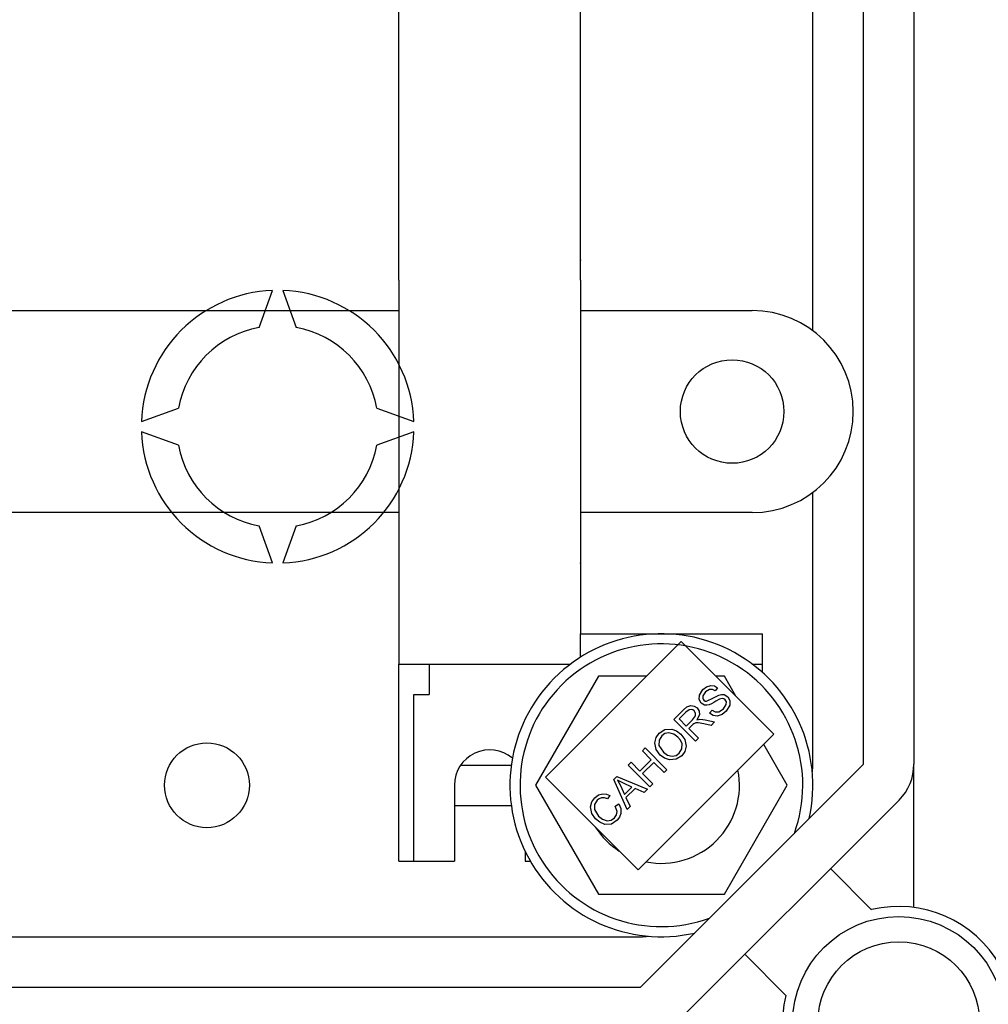
# Model space of a CAD drawing. Units: millimetres. Extents: x 355 to 1193, y -712 to -240.
# Drawn here: x 1038 to 1054, y -681 to -666 of the extents above; entities that cross this region are included whole.
import ezdxf

# ---------------------------------------------------------------- set-up
doc = ezdxf.new("R2010")
doc.units = ezdxf.units.MM

# ---------------------------------------------------------------- blocks, each defined once
blk = doc.blocks.new('ALZADO 10ISV')
for p, q in [((148.903, 17.895), (148.903, 63.696)), ((149.704, 63.696), (149.704, 17.895)), ((141.533, 25.574), (141.533, 40.796)), ((144.417, 25.574), (144.417, 40.796)), ((148.102, 24.773), (148.102, 33.746)), ((141.533, 25.574), (141.533, 19.486)), ((144.417, 25.574), (144.417, 19.967)), ((139.316, 24.826), (139.53, 25.413)), ((139.69, 25.413), (139.903, 24.826)), ((135.186, 25.094), (141.533, 25.094)), ((144.417, 25.094), (147.14, 25.094)), ((137.448, 23.331), (138.035, 23.545)), ((141.185, 23.545), (141.771, 23.331)), ((148.743, 23.491), (148.743, 23.491)), ((138.035, 22.958), (137.448, 23.171)), ((141.771, 23.171), (141.185, 22.958)), ((148.102, 17.895), (148.102, 22.21)), ((141.533, 21.889), (135.186, 21.889)), ((147.14, 21.889), (144.417, 21.889)), ((139.53, 21.09), (139.316, 21.676)), ((139.903, 21.676), (139.69, 21.09)), ((146.009, 19.846), (143.857, 17.693)), ((144.417, 19.967), (147.301, 19.967)), ((144.417, 19.596), (144.417, 19.967)), ((147.482, 18.373), (146.009, 19.846)), ((147.301, 19.355), (147.301, 19.967)), ((141.533, 16.361), (141.533, 19.486)), ((141.533, 19.486), (144.256, 19.486)), ((142.013, 19.486), (142.013, 19.005)), ((147.14, 19.486), (147.301, 19.486)), ((144.7, 19.292), (143.702, 17.563)), ((145.456, 19.292), (144.7, 19.292)), ((146.697, 19.292), (146.563, 19.292)), ((146.879, 18.976), (146.697, 19.292)), ((146.3, 18.991), (146.357, 19.081)), ((146.357, 19.081), (146.415, 19.126)), ((146.461, 19.083), (146.399, 19.043)), ((146.415, 19.126), (146.484, 19.148)), ((146.507, 19.083), (146.461, 19.083)), ((146.484, 19.148), (146.541, 19.138)), ((146.549, 19.061), (146.507, 19.083)), ((146.541, 19.138), (146.589, 19.108)), ((146.589, 19.108), (146.549, 19.061)), ((141.773, 16.361), (141.773, 19.005)), ((141.773, 19.005), (142.013, 19.005)), ((146.298, 18.924), (146.3, 18.991)), ((146.331, 18.865), (146.298, 18.924)), ((146.357, 18.982), (146.354, 18.945)), ((146.354, 18.945), (146.36, 18.927)), ((146.399, 19.043), (146.357, 18.982)), ((146.36, 18.927), (146.371, 18.912)), ((146.371, 18.912), (146.394, 18.898)), ((146.415, 18.895), (146.523, 18.948)), ((146.523, 18.948), (146.607, 18.993)), ((146.621, 18.929), (146.564, 18.897)), ((146.607, 18.993), (146.649, 19.004)), ((146.661, 18.94), (146.621, 18.929)), ((146.649, 19.004), (146.692, 19.001)), ((146.687, 18.935), (146.661, 18.94)), ((146.71, 18.92), (146.687, 18.935)), ((146.692, 19.001), (146.75, 18.968)), ((146.722, 18.904), (146.71, 18.92)), ((146.729, 18.885), (146.722, 18.904)), ((146.75, 18.968), (146.785, 18.905)), ((146.785, 18.905), (146.784, 18.834)), ((145.895, 18.608), (146.048, 18.761)), ((146.048, 18.761), (146.101, 18.806)), ((146.141, 18.761), (146.088, 18.724)), ((146.101, 18.806), (146.166, 18.83)), ((146.169, 18.765), (146.141, 18.761)), ((146.166, 18.83), (146.219, 18.82)), ((146.195, 18.758), (146.169, 18.765)), ((146.218, 18.742), (146.195, 18.758)), ((146.219, 18.82), (146.265, 18.789)), ((146.265, 18.789), (146.296, 18.74)), ((146.381, 18.836), (146.331, 18.865)), ((146.418, 18.832), (146.381, 18.836)), ((146.394, 18.898), (146.415, 18.895)), ((146.454, 18.839), (146.418, 18.832)), ((146.493, 18.856), (146.454, 18.839)), ((146.462, 18.707), (146.501, 18.754)), ((146.529, 18.876), (146.493, 18.856)), ((146.501, 18.754), (146.551, 18.727)), ((146.564, 18.897), (146.529, 18.876)), ((146.607, 18.729), (146.683, 18.776)), ((146.683, 18.776), (146.726, 18.844)), ((146.784, 18.834), (146.725, 18.738)), ((146.726, 18.844), (146.729, 18.885)), ((146.24, 18.264), (145.895, 18.608)), ((146.088, 18.724), (145.979, 18.615)), ((145.979, 18.615), (146.093, 18.502)), ((146.093, 18.502), (146.191, 18.6)), ((146.191, 18.6), (146.238, 18.666)), ((146.238, 18.707), (146.218, 18.742)), ((146.241, 18.687), (146.238, 18.707)), ((146.238, 18.666), (146.241, 18.687)), ((146.301, 18.682), (146.261, 18.599)), ((146.261, 18.599), (146.286, 18.606)), ((146.286, 18.606), (146.306, 18.609)), ((146.296, 18.74), (146.301, 18.682)), ((146.306, 18.609), (146.353, 18.607)), ((146.353, 18.607), (146.39, 18.601)), ((146.39, 18.601), (146.543, 18.567)), ((146.517, 18.672), (146.462, 18.707)), ((146.581, 18.661), (146.517, 18.672)), ((146.551, 18.727), (146.607, 18.729)), ((146.66, 18.686), (146.581, 18.661)), ((146.725, 18.738), (146.66, 18.686)), ((145.664, 18.388), (145.754, 18.446)), ((145.754, 18.446), (145.861, 18.455)), ((145.861, 18.455), (145.94, 18.426)), ((146.185, 18.515), (146.132, 18.462)), ((146.132, 18.462), (146.285, 18.309)), ((146.197, 18.526), (146.185, 18.515)), ((146.212, 18.539), (146.197, 18.526)), ((146.245, 18.551), (146.212, 18.539)), ((146.28, 18.551), (146.245, 18.551)), ((146.369, 18.536), (146.28, 18.551)), ((146.486, 18.51), (146.369, 18.536)), ((146.543, 18.567), (146.486, 18.51)), ((145.33, 16.22), (147.482, 18.373)), ((145.593, 18.235), (145.613, 18.319)), ((145.613, 18.319), (145.664, 18.388)), ((145.66, 18.279), (145.658, 18.196)), ((145.703, 18.349), (145.66, 18.279)), ((145.755, 18.385), (145.703, 18.349)), ((145.818, 18.397), (145.755, 18.385)), ((145.895, 18.376), (145.818, 18.397)), ((145.96, 18.327), (145.895, 18.376)), ((145.94, 18.426), (146.007, 18.374)), ((146, 18.278), (145.96, 18.327)), ((146.025, 18.22), (146, 18.278)), ((146.007, 18.374), (146.069, 18.287)), ((146.069, 18.287), (146.09, 18.182)), ((146.285, 18.309), (146.24, 18.264)), ((145.396, 18.108), (145.441, 18.154)), ((145.441, 18.154), (145.786, 17.809)), ((145.616, 18.129), (145.593, 18.235)), ((145.681, 18.041), (145.616, 18.129)), ((145.658, 18.196), (145.729, 18.087)), ((145.981, 18.071), (146.023, 18.139)), ((146.023, 18.139), (146.025, 18.22)), ((146.09, 18.182), (146.068, 18.101)), ((147.695, 17.563), (147.321, 18.212)), ((145.358, 17.788), (145.537, 17.967)), ((145.537, 17.967), (145.396, 18.108)), ((145.748, 17.991), (145.681, 18.041)), ((145.729, 18.087), (145.793, 18.04)), ((145.827, 17.965), (145.748, 17.991)), ((145.793, 18.04), (145.869, 18.022)), ((145.931, 17.975), (145.827, 17.965)), ((145.869, 18.022), (145.93, 18.035)), ((145.93, 18.035), (145.981, 18.071)), ((146.02, 18.032), (145.931, 17.975)), ((146.068, 18.101), (146.02, 18.032)), ((142.514, 17.884), (143.316, 17.884)), ((145.171, 17.884), (145.216, 17.929)), ((145.515, 17.539), (145.171, 17.884)), ((145.216, 17.929), (145.358, 17.788)), ((145.367, 14.359), (148.903, 17.895)), ((145.578, 17.926), (145.399, 17.747)), ((145.74, 17.764), (145.578, 17.926)), ((145.786, 17.809), (145.74, 17.764)), ((149.704, 15.625), (149.704, 17.895)), ((143.857, 17.693), (145.33, 16.22)), ((144.942, 17.654), (144.991, 17.703)), ((145.154, 17.178), (144.942, 17.654)), ((144.991, 17.703), (145.476, 17.5)), ((145.399, 17.747), (145.561, 17.585)), ((142.414, 17.563), (142.414, 16.361)), ((143.702, 17.563), (144.7, 15.834)), ((145.043, 17.62), (145.001, 17.642)), ((145.001, 17.642), (145.029, 17.595)), ((145.029, 17.595), (145.049, 17.557)), ((145.097, 17.595), (145.043, 17.62)), ((145.049, 17.557), (145.112, 17.418)), ((145.228, 17.535), (145.097, 17.595)), ((145.112, 17.418), (145.228, 17.535)), ((145.28, 17.512), (145.136, 17.368)), ((145.424, 17.448), (145.28, 17.512)), ((145.476, 17.5), (145.424, 17.448)), ((145.561, 17.585), (145.515, 17.539)), ((146.697, 15.834), (147.695, 17.563)), ((144.593, 17.298), (144.642, 17.366)), ((144.642, 17.366), (144.7, 17.409)), ((144.71, 17.35), (144.68, 17.326)), ((144.7, 17.409), (144.769, 17.428)), ((144.747, 17.365), (144.71, 17.35)), ((144.797, 17.364), (144.747, 17.365)), ((144.769, 17.428), (144.825, 17.423)), ((144.844, 17.346), (144.797, 17.364)), ((144.825, 17.423), (144.878, 17.402)), ((144.878, 17.402), (144.844, 17.346)), ((145.136, 17.368), (145.202, 17.226)), ((142.414, 17.243), (143.316, 17.243)), ((144.571, 17.218), (144.593, 17.298)), ((144.592, 17.114), (144.571, 17.218)), ((144.637, 17.259), (144.635, 17.18)), ((144.68, 17.326), (144.637, 17.259)), ((144.967, 17.233), (145.025, 17.267)), ((144.997, 17.148), (144.967, 17.233)), ((145.025, 17.267), (145.055, 17.194)), ((145.055, 17.194), (145.056, 17.116)), ((145.202, 17.226), (145.154, 17.178)), ((149.469, 17.329), (145.933, 13.792)), ((144.654, 17.028), (144.592, 17.114)), ((144.635, 17.18), (144.701, 17.075)), ((144.722, 16.975), (144.654, 17.028)), ((144.701, 17.075), (144.764, 17.025)), ((144.902, 17.009), (144.954, 17.044)), ((144.954, 17.044), (144.987, 17.092)), ((144.987, 17.092), (144.997, 17.148)), ((145.035, 17.058), (144.997, 17.009)), ((145.056, 17.116), (145.035, 17.058)), ((144.8, 16.942), (144.722, 16.975)), ((144.764, 17.025), (144.84, 16.998)), ((144.908, 16.948), (144.8, 16.942)), ((144.84, 16.998), (144.902, 17.009)), ((144.997, 17.009), (144.908, 16.948)), ((143.535, 16.516), (143.535, 16.361)), ((141.533, 16.361), (142.414, 16.361)), ((143.535, 16.361), (143.617, 16.361)), ((148.381, 16.24), (149.032, 15.589)), ((144.7, 15.834), (146.697, 15.834)), ((103.912, 15.16), (145.367, 15.16)), ((147.672, 14.23), (147.021, 14.881)), ((104.153, 14.359), (145.367, 14.359))]:
    blk.add_line(p, q)
for centre, radius in [((146.82, 23.491), 0.821), ((138.488, 17.563), 0.673), ((149.464, 13.798), 1.682), ((149.464, 13.798), 1.282)]:
    blk.add_circle(centre, radius)
for centre, radius, start, end in [((139.61, 23.251), 2.163, 92.1226, 177.8774), ((139.61, 23.251), 2.163, 2.1226, 87.8774), ((147.14, 23.491), 1.602, 0, 90), ((139.61, 23.251), 1.602, 100.557, 169.443), ((139.61, 23.251), 1.602, 10.557, 79.443), ((147.14, 23.491), 1.602, 270, 0), ((139.61, 23.251), 2.163, 182.1226, 267.8774), ((139.61, 23.251), 2.163, 272.1226, 357.8774), ((139.61, 23.251), 1.602, 190.557, 259.443), ((139.61, 23.251), 1.602, 280.557, 349.443), ((145.698, 17.563), 2.403, 347.309, 282.691), ((145.698, 17.563), 2.243, 340.1028, 289.8972), ((142.975, 17.563), 0.561, 50.1518, 180), ((147.301, 17.895), 0.801, 351.2904, 0), ((148.903, 17.895), 0.801, 315, 0), ((145.698, 17.563), 1.239, 258.7731, 11.2269), ((145.698, 17.563), 1.239, 212.6546, 237.3454), ((149.464, 13.798), 1.843, 166.449, 103.551), ((145.367, 15.961), 0.801, 270, 278.7096)]:
    blk.add_arc(centre, radius, start, end)
for p in [(144.417, 25.895), (144.417, 21.088)]:
    blk.add_point(p)

msp = doc.modelspace()

# ---------------------------------------------------------------- block references
at = {"color": 7}
msp.add_blockref('ALZADO 10ISV', (902.865, -695.516), dxfattribs=at)

doc.saveas('drawing.dxf')
